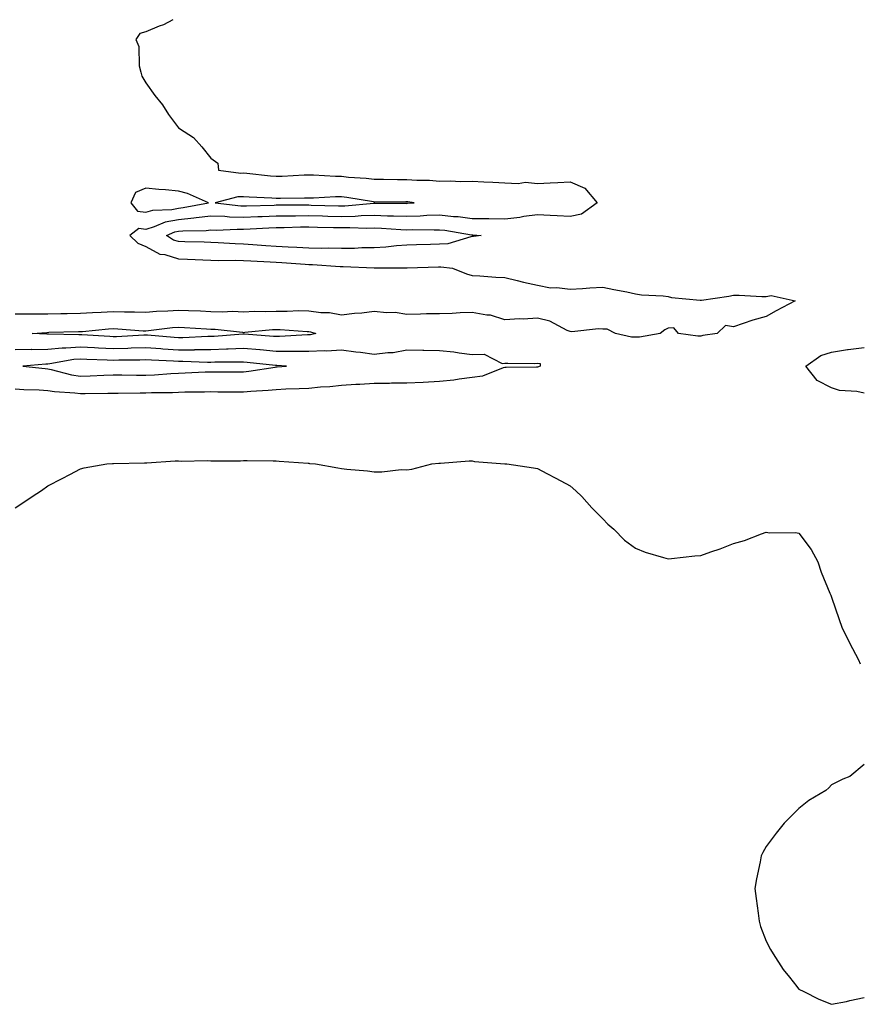
# Model space of a CAD drawing. Units: inches. Extents: x 876083 to 878723, y 7329578 to 7332218.
# Drawn here: x 877839 to 878097, y 7331916 to 7332218 of the extents above; entities that cross this region are included whole.
import ezdxf

# ---------------------------------------------------------------- set-up
doc = ezdxf.new("R2010")
doc.units = ezdxf.units.IN
doc.header["$MEASUREMENT"] = 0
doc.layers.add('Contour_87607329', color=7, linetype='Continuous', true_color=0x08c71a)

msp = doc.modelspace()

# ---------------------------------------------------------------- linework, layer by layer
at = {"layer": 'Contour_87607329'}
for points in [[(877886.35, 7332218, 3323), (877883.52, 7332216.45, 3323), (877882.13, 7332216, 3323), (877878.05, 7332214.33, 3323), (877876.22, 7332213.76, 3323), (877875.08, 7332211.92, 3323), (877875.96, 7332209.83, 3323), (877876.07, 7332203.9, 3323), (877876.54, 7332201.92, 3323), (877876.87, 7332200.74, 3323), (877878.05, 7332198.71, 3323), (877880.88, 7332194.75, 3323), (877883.21, 7332191.92, 3323), (877885.08, 7332188.95, 3323), (877888.05, 7332184.91, 3323), (877889.87, 7332183.75, 3323), (877892.65, 7332181.92, 3323), (877895.21, 7332179.08, 3323), (877898.05, 7332175.59, 3323), (877900.16, 7332174.03, 3323), (877900.35, 7332171.92, 3323), (877907.14, 7332171.01, 3323), (877908.05, 7332171.06, 3323), (877908.99, 7332170.98, 3323), (877916.3, 7332170.17, 3323), (877918.05, 7332170.03, 3323), (877919.88, 7332170.08, 3323), (877926.6, 7332170.47, 3323), (877928.05, 7332170.52, 3323), (877929.45, 7332170.51, 3323), (877936.19, 7332170.05, 3323), (877938.05, 7332170.05, 3323), (877940.16, 7332169.81, 3323), (877945.57, 7332169.43, 3323), (877948.05, 7332169.12, 3323), (877950.85, 7332169.12, 3323), (877955.21, 7332169.08, 3323), (877958.05, 7332169.07, 3323), (877961.11, 7332168.86, 3323), (877964.92, 7332168.8, 3323), (877968.05, 7332168.55, 3323), (877971.34, 7332168.63, 3323), (877974.6, 7332168.47, 3323), (877978.05, 7332168.55, 3323), (877981.6, 7332168.37, 3323), (877984.37, 7332168.24, 3323), (877988.05, 7332168.05, 3323), (877992.17, 7332167.8, 3323), (877994.39, 7332168.26, 3323), (877998.05, 7332167.86, 3323), (878001.92, 7332168.05, 3323), (878004.25, 7332168.12, 3323), (878008.05, 7332168.29, 3323), (878012.51, 7332166.38, 3323), (878016.36, 7332161.92, 3323), (878011.51, 7332158.46, 3323), (878008.05, 7332157.75, 3323), (878004.09, 7332157.96, 3323), (878001.92, 7332158.05, 3323), (877998.05, 7332158.25, 3323), (877993.82, 7332157.69, 3323), (877992.6, 7332157.37, 3323), (877988.05, 7332156.92, 3323), (877983.12, 7332156.99, 3323), (877982.99, 7332156.98, 3323), (877978.05, 7332157.05, 3323), (877973.7, 7332157.57, 3323), (877972.32, 7332157.65, 3323), (877968.05, 7332158.11, 3323), (877964.12, 7332157.99, 3323), (877962.14, 7332157.83, 3323), (877958.05, 7332157.72, 3323), (877953.99, 7332157.86, 3323), (877952.1, 7332157.87, 3323), (877948.05, 7332158.01, 3323), (877944.04, 7332157.91, 3323), (877942.23, 7332157.74, 3323), (877938.05, 7332157.64, 3323), (877933.88, 7332157.75, 3323), (877932.17, 7332157.8, 3323), (877928.05, 7332157.91, 3323), (877923.98, 7332157.85, 3323), (877922.11, 7332157.86, 3323), (877918.05, 7332157.8, 3323), (877913.76, 7332157.63, 3323), (877912.38, 7332157.59, 3323), (877908.05, 7332157.41, 3323), (877903.67, 7332157.54, 3323), (877902.27, 7332157.7, 3323), (877898.05, 7332157.84, 3323), (877893.46, 7332157.33, 3323), (877892.77, 7332157.19, 3323), (877888.05, 7332156.75, 3323), (877884.01, 7332155.96, 3323), (877880.66, 7332154.53, 3323), (877878.05, 7332153.78, 3323), (877875.93, 7332154.04, 3323), (877873.16, 7332151.92, 3323), (877875.68, 7332149.55, 3323), (877878.05, 7332148.58, 3323), (877882.35, 7332146.22, 3323), (877883.92, 7332146.06, 3323), (877888.05, 7332144.8, 3323), (877890.82, 7332144.69, 3323), (877895.55, 7332144.42, 3323), (877898.05, 7332144.33, 3323), (877900.39, 7332144.26, 3323), (877905.64, 7332144.33, 3323), (877908.05, 7332144.27, 3323), (877910.25, 7332144.12, 3323), (877916.16, 7332143.81, 3323), (877918.05, 7332143.69, 3323), (877919.72, 7332143.59, 3323), (877926.88, 7332143.1, 3323), (877928.05, 7332143.03, 3323), (877929.14, 7332143, 3323), (877937.57, 7332142.4, 3323), (877938.05, 7332142.39, 3323), (877938.52, 7332142.39, 3323), (877948.02, 7332141.95, 3323), (877948.05, 7332141.95, 3323), (877948.08, 7332141.95, 3323), (877957.95, 7332142.02, 3323), (877958.16, 7332142.03, 3323), (877967.69, 7332142.28, 3323), (877968.05, 7332142.29, 3323), (877968.45, 7332142.33, 3323), (877972.04, 7332141.92, 3323), (877976.26, 7332140.13, 3323), (877978.05, 7332139.68, 3323), (877980.4, 7332139.57, 3323), (877985.24, 7332139.11, 3323), (877988.05, 7332138.99, 3323), (877991.87, 7332138.11, 3323), (877993.78, 7332137.65, 3323), (877998.05, 7332136.67, 3323), (878002.05, 7332135.92, 3323), (878003.99, 7332135.98, 3323), (878008.05, 7332135.45, 3323), (878011.79, 7332135.66, 3323), (878014.09, 7332135.88, 3323), (878018.05, 7332136.09, 3323), (878021.45, 7332135.32, 3323), (878025.36, 7332134.62, 3323), (878028.05, 7332134.04, 3323), (878029.89, 7332133.76, 3323), (878036.58, 7332133.38, 3323), (878038.05, 7332133.19, 3323), (878039.08, 7332132.95, 3323), (878047.83, 7332132.14, 3323), (878048.05, 7332132.1, 3323), (878048.27, 7332132.13, 3323), (878056.62, 7332133.35, 3323), (878058.05, 7332133.64, 3323), (878059.8, 7332133.67, 3323), (878066.74, 7332133.23, 3323), (878068.05, 7332133.25, 3323), (878069.66, 7332133.53, 3323), (878077.01, 7332131.92, 3323), (878071.19, 7332128.78, 3323), (878068.05, 7332127.13, 3323), (878064.01, 7332125.96, 3323), (878061.07, 7332124.94, 3323), (878058.05, 7332123.98, 3323), (878055.63, 7332124.34, 3323), (878053.06, 7332121.92, 3323), (878048.73, 7332121.24, 3323), (878048.05, 7332121.09, 3323), (878047.18, 7332121.05, 3323), (878041.18, 7332121.92, 3323), (878039.79, 7332123.66, 3323), (878038.05, 7332123.48, 3323), (878037, 7332122.97, 3323), (878035.65, 7332121.92, 3323), (878029.25, 7332120.72, 3323), (878028.05, 7332120.75, 3323), (878026.85, 7332120.72, 3323), (878021.97, 7332121.92, 3323), (878019.38, 7332123.25, 3323), (878018.05, 7332123.21, 3323), (878016.69, 7332123.28, 3323), (878008.55, 7332122.42, 3323), (878008.05, 7332122.45, 3323), (878007.17, 7332122.8, 3323), (878001.83, 7332125.7, 3323), (877998.05, 7332126.59, 3323), (877993.7, 7332126.27, 3323), (877992.5, 7332126.37, 3323), (877988.05, 7332126.12, 3323), (877983.61, 7332127.48, 3323), (877982.49, 7332127.48, 3323), (877978.05, 7332128.33, 3323), (877974.32, 7332128.19, 3323), (877971.92, 7332128.05, 3323), (877968.05, 7332127.92, 3323), (877964.03, 7332127.9, 3323), (877962.21, 7332127.76, 3323), (877958.05, 7332127.74, 3323), (877954.45, 7332128.32, 3323), (877951.8, 7332128.17, 3323), (877948.05, 7332128.59, 3323), (877944.28, 7332128.15, 3323), (877941.95, 7332128.02, 3323), (877938.05, 7332127.51, 3323), (877934.33, 7332128.2, 3323), (877931.72, 7332128.25, 3323), (877928.05, 7332128.76, 3323), (877924.93, 7332128.8, 3323), (877921.36, 7332128.61, 3323), (877918.05, 7332128.65, 3323), (877914.66, 7332128.53, 3323), (877911.37, 7332128.6, 3323), (877908.05, 7332128.47, 3323), (877904.72, 7332128.59, 3323), (877901.52, 7332128.45, 3323), (877898.05, 7332128.56, 3323), (877894.84, 7332128.71, 3323), (877891.16, 7332128.81, 3323), (877888.05, 7332128.95, 3323), (877884.84, 7332128.71, 3323), (877881.36, 7332128.61, 3323), (877878.05, 7332128.34, 3323), (877874.58, 7332128.45, 3323), (877871.56, 7332128.41, 3323), (877868.05, 7332128.52, 3323), (877864.43, 7332128.3, 3323), (877861.75, 7332128.22, 3323), (877858.05, 7332127.97, 3323), (877854.05, 7332127.92, 3323), (877852.06, 7332127.91, 3323), (877848.05, 7332127.85, 3323), (877843.91, 7332127.78, 3323), (877842.12, 7332127.85, 3323), (877838.05, 7332127.77, 3323)], [(877838.05, 7332116.98, 3323), (877842.93, 7332117.04, 3323), (877843.16, 7332117.03, 3323), (877848.05, 7332117.08, 3323), (877852.5, 7332117.47, 3323), (877853.58, 7332117.45, 3323), (877858.05, 7332117.77, 3323), (877862.42, 7332117.55, 3323), (877863.6, 7332117.48, 3323), (877868.05, 7332117.26, 3323), (877872.57, 7332117.4, 3323), (877873.59, 7332117.46, 3323), (877878.05, 7332117.6, 3323), (877882.69, 7332117.28, 3323), (877883.35, 7332117.22, 3323), (877888.05, 7332116.9, 3323), (877893.03, 7332116.93, 3323), (877893.07, 7332116.94, 3323), (877898.05, 7332116.98, 3323), (877902.81, 7332117.16, 3323), (877903.34, 7332117.21, 3323), (877908.05, 7332117.41, 3323), (877913, 7332116.97, 3323), (877913.1, 7332116.96, 3323), (877918.05, 7332116.52, 3323), (877922.65, 7332116.52, 3323), (877923.5, 7332116.47, 3323), (877928.05, 7332116.47, 3323), (877932.8, 7332116.67, 3323), (877933.39, 7332116.58, 3323), (877938.05, 7332116.87, 3323), (877942.39, 7332116.26, 3323), (877943.84, 7332116.13, 3323), (877948.05, 7332115.59, 3323), (877952.25, 7332116.12, 3323), (877953.85, 7332116.11, 3323), (877958.05, 7332116.84, 3323), (877962.93, 7332116.8, 3323), (877963.19, 7332116.78, 3323), (877968.05, 7332116.73, 3323), (877972.42, 7332116.3, 3323), (877974.02, 7332115.95, 3323), (877978.05, 7332115.46, 3323), (877981.68, 7332115.55, 3323), (877987.27, 7332112.7, 3323), (877988.05, 7332112.77, 3323), (877988.97, 7332112.83, 3323), (877997.25, 7332112.72, 3323), (877998.05, 7332112.79, 3323), (877998.82, 7332112.69, 3323), (877998.83, 7332111.92, 3323), (877998.34, 7332111.63, 3323), (877998.05, 7332111.56, 3323), (877997.7, 7332111.57, 3323), (877988.46, 7332111.51, 3323), (877988.05, 7332111.52, 3323), (877987.54, 7332111.41, 3323), (877981.16, 7332108.81, 3323), (877978.05, 7332108.41, 3323), (877974.08, 7332107.95, 3323), (877972.38, 7332107.59, 3323), (877968.05, 7332107.19, 3323), (877963.05, 7332106.92, 3323), (877958.05, 7332106.67, 3323), (877953.34, 7332106.63, 3323), (877952.75, 7332106.62, 3323), (877948.05, 7332106.58, 3323), (877943.68, 7332106.29, 3323), (877942.4, 7332106.27, 3323), (877938.05, 7332106, 3323), (877934.43, 7332105.54, 3323), (877931.59, 7332105.46, 3323), (877928.05, 7332105.08, 3323), (877925.06, 7332104.91, 3323), (877920.96, 7332104.84, 3323), (877918.05, 7332104.67, 3323), (877915.57, 7332104.41, 3323), (877910.28, 7332104.15, 3323), (877908.05, 7332103.93, 3323), (877906.03, 7332103.94, 3323), (877900.1, 7332103.97, 3323), (877898.05, 7332103.98, 3323), (877896.06, 7332103.91, 3323), (877890.02, 7332103.89, 3323), (877888.05, 7332103.83, 3323), (877886.22, 7332103.75, 3323), (877879.82, 7332103.69, 3323), (877878.05, 7332103.62, 3323), (877876.35, 7332103.62, 3323), (877869.64, 7332103.51, 3323), (877868.05, 7332103.51, 3323), (877866.5, 7332103.47, 3323), (877859.56, 7332103.43, 3323), (877858.05, 7332103.39, 3323), (877856.33, 7332103.64, 3323), (877850.11, 7332103.98, 3323), (877848.05, 7332104.35, 3323), (877845.45, 7332104.51, 3323), (877840.73, 7332104.61, 3323), (877838.05, 7332104.8, 3323)], [(878098.05, 7332103.66, 3322), (878095.83, 7332104.14, 3322), (878090.58, 7332104.44, 3322), (878088.05, 7332105.27, 3322), (878083.65, 7332107.52, 3322), (878080.21, 7332111.92, 3322), (878084.8, 7332115.17, 3322), (878088.05, 7332116.14, 3322), (878092.95, 7332117.02, 3322), (878093.15, 7332117.02, 3322), (878098.05, 7332117.65, 3322)], [(877838.05, 7332068.49, 3322), (877840.1, 7332069.87, 3322), (877843.27, 7332071.92, 3322), (877846.19, 7332073.78, 3322), (877848.05, 7332075.24, 3322), (877852.51, 7332077.46, 3322), (877854.83, 7332078.7, 3322), (877858.05, 7332080.4, 3322), (877859.25, 7332080.72, 3322), (877866.11, 7332081.92, 3322), (877867.89, 7332082.08, 3322), (877868.05, 7332082.09, 3322), (877868.22, 7332082.09, 3322), (877877.72, 7332082.25, 3322), (877878.05, 7332082.26, 3322), (877878.41, 7332082.29, 3322), (877887.11, 7332082.86, 3322), (877888.05, 7332082.91, 3322), (877888.91, 7332082.78, 3322), (877897.02, 7332082.95, 3322), (877898.05, 7332082.84, 3322), (877899.02, 7332082.89, 3322), (877907.06, 7332082.91, 3322), (877908.05, 7332082.96, 3322), (877909.11, 7332082.97, 3322), (877917.13, 7332082.84, 3322), (877918.05, 7332082.86, 3322), (877918.95, 7332082.82, 3322), (877927.84, 7332082.13, 3322), (877928.05, 7332082.13, 3322), (877928.23, 7332082.1, 3322), (877930.05, 7332081.92, 3322), (877936.9, 7332080.77, 3322), (877938.05, 7332080.56, 3322), (877939.61, 7332080.35, 3322), (877946, 7332079.87, 3322), (877948.05, 7332079.57, 3322), (877950.42, 7332079.55, 3322), (877956.33, 7332080.2, 3322), (877958.05, 7332080.17, 3322), (877959.6, 7332080.37, 3322), (877965.67, 7332081.92, 3322), (877967.81, 7332082.16, 3322), (877968.05, 7332082.2, 3322), (877968.35, 7332082.22, 3322), (877977.1, 7332082.87, 3322), (877978.05, 7332082.92, 3322), (877978.77, 7332082.64, 3322), (877988, 7332081.96, 3322), (877988.05, 7332081.95, 3322), (877988.08, 7332081.95, 3322), (877988.7, 7332081.92, 3322), (877996.83, 7332080.7, 3322), (877998.05, 7332080.54, 3322), (878000.95, 7332079.02, 3322), (878003.71, 7332077.58, 3322), (878008.05, 7332075.24, 3322), (878009.81, 7332073.68, 3322), (878011.59, 7332071.92, 3322), (878014.66, 7332068.53, 3322), (878018.05, 7332065.14, 3322), (878019.6, 7332063.47, 3322), (878021.42, 7332061.92, 3322), (878024.74, 7332058.6, 3322), (878028.05, 7332056.12, 3322), (878031.05, 7332054.92, 3322), (878036.64, 7332053.33, 3322), (878038.05, 7332052.86, 3322), (878039.07, 7332052.94, 3322), (878046.21, 7332053.76, 3322), (878048.05, 7332053.88, 3322), (878051.1, 7332054.97, 3322), (878054.01, 7332055.96, 3322), (878058.05, 7332057.52, 3322), (878061.49, 7332058.48, 3322), (878066.69, 7332060.56, 3322), (878068.05, 7332061, 3322), (878069.12, 7332060.85, 3322), (878077.07, 7332060.94, 3322), (878078.05, 7332060.72, 3322), (878081.83, 7332055.7, 3322), (878083.86, 7332051.92, 3322), (878084.92, 7332048.8, 3322), (878087.6, 7332042.36, 3322), (878087.78, 7332041.92, 3322), (878087.85, 7332041.72, 3322), (878088.05, 7332041.12, 3322), (878090.43, 7332034.3, 3322), (878091.27, 7332031.92, 3322), (878093.5, 7332027.37, 3322), (878094.55, 7332025.42, 3322), (878096.37, 7332021.92, 3322), (878096.84, 7332020.71, 3322)], [(878098.05, 7331989.88, 3322), (878093.72, 7331986.25, 3322), (878091.55, 7331985.42, 3322), (878088.05, 7331983.65, 3322), (878087.25, 7331982.72, 3322), (878086.39, 7331981.92, 3322), (878081.1, 7331978.87, 3322), (878078.05, 7331976.43, 3322), (878075.81, 7331974.16, 3322), (878073.62, 7331971.92, 3322), (878071.14, 7331968.83, 3322), (878068.05, 7331964.8, 3322), (878067.03, 7331962.95, 3322), (878066.56, 7331961.92, 3322), (878066.22, 7331960.09, 3322), (878065.11, 7331954.86, 3322), (878064.59, 7331951.92, 3322), (878064.98, 7331948.85, 3322), (878065.61, 7331944.37, 3322), (878065.91, 7331941.92, 3322), (878066.38, 7331940.26, 3322), (878068.05, 7331935.77, 3322), (878069.39, 7331933.25, 3322), (878070.21, 7331931.92, 3322), (878073.26, 7331927.13, 3322), (878075.19, 7331924.78, 3322), (878077.46, 7331921.92, 3322), (878077.68, 7331921.55, 3322), (878078.05, 7331921.12, 3322), (878079.59, 7331920.38, 3322), (878084.19, 7331918.06, 3322), (878088.05, 7331916.44, 3322), (878092.65, 7331917.33, 3322), (878093.75, 7331917.62, 3322), (878098.05, 7331918.49, 3322)]]:
    msp.add_polyline3d(points, dxfattribs=at)
for points in [[(877888.05, 7332160.3, 3324), (877889.53, 7332160.44, 3324), (877897.31, 7332161.92, 3324), (877890.9, 7332164.77, 3324), (877888.05, 7332165.45, 3324), (877884.13, 7332165.84, 3324), (877882.11, 7332165.98, 3324), (877878.05, 7332166.41, 3324), (877874.89, 7332165.08, 3324), (877873.48, 7332161.92, 3324), (877875.49, 7332159.37, 3324), (877878.05, 7332159.04, 3324), (877880.28, 7332159.69, 3324), (877886.04, 7332159.91, 3324)], [(877958.05, 7332161.75, 3324), (877958.21, 7332161.76, 3324), (877960.26, 7332161.92, 3324), (877958.31, 7332162.18, 3324), (877958.05, 7332162.2, 3324), (877957.77, 7332162.2, 3324), (877948.27, 7332162.14, 3324), (877948.05, 7332162.14, 3324), (877947.79, 7332162.17, 3324), (877939.7, 7332163.57, 3324), (877938.05, 7332163.76, 3324), (877936.21, 7332163.76, 3324), (877929.46, 7332163.33, 3324), (877928.05, 7332163.34, 3324), (877926.68, 7332163.29, 3324), (877919.38, 7332163.25, 3324), (877918.05, 7332163.21, 3324), (877916.65, 7332163.32, 3324), (877909.78, 7332163.65, 3324), (877908.05, 7332163.79, 3324), (877906.27, 7332163.7, 3324), (877899.29, 7332161.92, 3324), (877907.15, 7332161.02, 3324), (877908.05, 7332161, 3324), (877908.93, 7332161.04, 3324), (877917.37, 7332161.24, 3324), (877918.05, 7332161.27, 3324), (877918.7, 7332161.28, 3324), (877927.38, 7332161.25, 3324), (877928.05, 7332161.26, 3324), (877928.73, 7332161.24, 3324), (877937.11, 7332160.98, 3324), (877938.05, 7332160.95, 3324), (877938.99, 7332160.98, 3324), (877947.93, 7332161.8, 3324), (877948.05, 7332161.8, 3324), (877948.18, 7332161.79, 3324), (877957.89, 7332161.76, 3324)], [(877978.05, 7332151.55, 3322), (877977.63, 7332151.5, 3322), (877970.57, 7332149.4, 3322), (877968.05, 7332149.21, 3322), (877965.26, 7332149.13, 3322), (877960.97, 7332149, 3322), (877958.05, 7332148.92, 3322), (877954.85, 7332148.72, 3322), (877951.61, 7332148.36, 3322), (877948.05, 7332148.16, 3322), (877944.24, 7332148.11, 3322), (877942.02, 7332147.95, 3322), (877938.05, 7332147.9, 3322), (877934.12, 7332147.99, 3322), (877932.04, 7332147.93, 3322), (877928.05, 7332148, 3322), (877924.35, 7332148.22, 3322), (877921.64, 7332148.33, 3322), (877918.05, 7332148.53, 3322), (877914.87, 7332148.74, 3322), (877910.9, 7332149.07, 3322), (877908.05, 7332149.27, 3322), (877905.47, 7332149.34, 3322), (877900.28, 7332149.69, 3322), (877898.05, 7332149.76, 3322), (877895.97, 7332149.84, 3322), (877890.02, 7332149.95, 3322), (877888.05, 7332150.03, 3322), (877886.6, 7332150.47, 3322), (877884.46, 7332151.92, 3322), (877886.97, 7332152.99, 3322), (877888.05, 7332153.2, 3322), (877889.47, 7332153.34, 3322), (877896.53, 7332153.44, 3322), (877898.05, 7332153.6, 3322), (877899.68, 7332153.55, 3322), (877906.09, 7332153.88, 3322), (877908.05, 7332153.82, 3322), (877910.04, 7332153.91, 3322), (877915.72, 7332154.24, 3322), (877918.05, 7332154.34, 3322), (877920.5, 7332154.38, 3322), (877925.45, 7332154.52, 3322), (877928.05, 7332154.56, 3322), (877930.62, 7332154.49, 3322), (877935.57, 7332154.4, 3322), (877938.05, 7332154.33, 3322), (877940.52, 7332154.39, 3322), (877945.81, 7332154.16, 3322), (877948.05, 7332154.22, 3322), (877950.27, 7332154.14, 3322), (877956.22, 7332153.75, 3322), (877958.05, 7332153.68, 3322), (877959.86, 7332153.73, 3322), (877966.36, 7332153.61, 3322), (877968.05, 7332153.66, 3322), (877969.62, 7332153.5, 3322), (877977.85, 7332152.12, 3322), (877978.05, 7332152.1, 3322), (877978.22, 7332152.09, 3322), (877980.78, 7332151.92, 3322), (877978.4, 7332151.57, 3322)], [(877928.05, 7332121.47, 3322), (877927.6, 7332121.47, 3322), (877919.03, 7332120.93, 3322), (877918.05, 7332120.93, 3322), (877917.15, 7332121.02, 3322), (877908.29, 7332121.68, 3322), (877908.05, 7332121.7, 3322), (877907.82, 7332121.69, 3322), (877899, 7332120.97, 3322), (877898.05, 7332120.93, 3322), (877897.05, 7332120.92, 3322), (877889.42, 7332120.55, 3322), (877888.05, 7332120.54, 3322), (877886.76, 7332120.63, 3322), (877878.62, 7332121.35, 3322), (877878.05, 7332121.39, 3322), (877877.5, 7332121.37, 3322), (877869.06, 7332120.91, 3322), (877868.05, 7332120.88, 3322), (877867.06, 7332120.93, 3322), (877858.47, 7332121.51, 3322), (877858.05, 7332121.52, 3322), (877857.62, 7332121.5, 3322), (877848.29, 7332121.68, 3322), (877848.05, 7332121.66, 3322), (877847.79, 7332121.66, 3322), (877843.33, 7332121.92, 3322), (877847.73, 7332122.24, 3322), (877848.38, 7332122.25, 3322), (877857.48, 7332122.49, 3322), (877858.05, 7332122.5, 3322), (877858.67, 7332122.54, 3322), (877866.66, 7332123.31, 3322), (877868.05, 7332123.39, 3322), (877869.48, 7332123.35, 3322), (877877.24, 7332122.73, 3322), (877878.05, 7332122.71, 3322), (877878.9, 7332122.77, 3322), (877886.25, 7332123.72, 3322), (877888.05, 7332123.85, 3322), (877889.9, 7332123.77, 3322), (877896.65, 7332123.32, 3322), (877898.05, 7332123.25, 3322), (877899.34, 7332123.21, 3322), (877907.72, 7332122.25, 3322), (877908.05, 7332122.24, 3322), (877908.38, 7332122.25, 3322), (877916.87, 7332123.1, 3322), (877918.05, 7332123.15, 3322), (877919.26, 7332123.13, 3322), (877927.48, 7332122.49, 3322), (877928.05, 7332122.49, 3322), (877928.55, 7332122.42, 3322), (877930.2, 7332121.92, 3322), (877928.48, 7332121.49, 3322)], [(877918.05, 7332111.64, 3324), (877918.32, 7332111.65, 3324), (877921.14, 7332111.92, 3324), (877918.23, 7332112.1, 3324), (877918.05, 7332112.1, 3324), (877917.85, 7332112.12, 3324), (877909.15, 7332113.02, 3324), (877908.05, 7332113.12, 3324), (877906.9, 7332113.07, 3324), (877899.2, 7332113.07, 3324), (877898.05, 7332113.02, 3324), (877896.95, 7332113.02, 3324), (877889.41, 7332113.28, 3324), (877888.05, 7332113.27, 3324), (877886.61, 7332113.37, 3324), (877879.82, 7332113.69, 3324), (877878.05, 7332113.82, 3324), (877876.21, 7332113.76, 3324), (877869.82, 7332113.69, 3324), (877868.05, 7332113.64, 3324), (877866.25, 7332113.72, 3324), (877860.05, 7332113.92, 3324), (877858.05, 7332114.02, 3324), (877856.09, 7332113.88, 3324), (877848.68, 7332112.55, 3324), (877848.05, 7332112.5, 3324), (877847.48, 7332112.49, 3324), (877840.43, 7332111.92, 3324), (877847.25, 7332111.12, 3324), (877848.05, 7332111.07, 3324), (877849.08, 7332110.89, 3324), (877855.37, 7332109.24, 3324), (877858.05, 7332108.86, 3324), (877861.03, 7332108.94, 3324), (877865.27, 7332109.14, 3324), (877868.05, 7332109.21, 3324), (877870.75, 7332109.21, 3324), (877875.28, 7332109.15, 3324), (877878.05, 7332109.15, 3324), (877880.71, 7332109.26, 3324), (877885.76, 7332109.63, 3324), (877888.05, 7332109.73, 3324), (877890.18, 7332109.8, 3324), (877896.26, 7332110.13, 3324), (877898.05, 7332110.18, 3324), (877906.31, 7332110.18, 3324), (877908.05, 7332110.18, 3324), (877909.64, 7332110.33, 3324), (877917.73, 7332111.6, 3324)]]:
    msp.add_polyline3d(points, close=True, dxfattribs=at)

doc.saveas('drawing.dxf')
